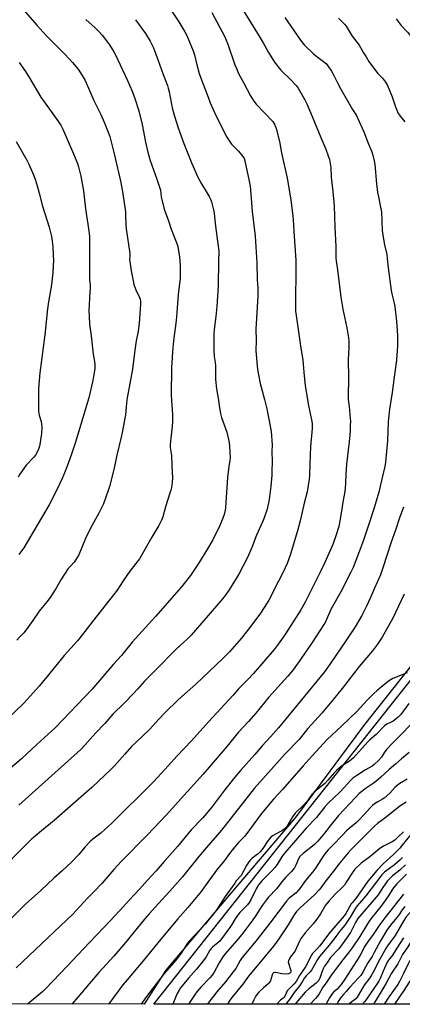
# Model space of a CAD drawing. Units: inches. Extents: x 1267770 to 1273770, y 589449 to 593449.
# Drawn here: x 1268760 to 1268964, y 589449 to 589974 of the extents above; entities that cross this region are included whole.
import ezdxf

# ---------------------------------------------------------------- set-up
doc = ezdxf.new("R2010")
doc.units = ezdxf.units.IN
doc.header["$MEASUREMENT"] = 0
for name, color, linetype in [('NTRL-Farm Land', 3, 'Continuous'), ('NTRL-Trees', 3, 'Continuous'), ('Undefined', 1, 'Continuous')]:
    doc.layers.add(name, color=color, linetype=linetype)

msp = doc.modelspace()

# ---------------------------------------------------------------- linework, layer by layer
at = {"layer": 'NTRL-Farm Land'}
msp.add_polyline3d([(1269142.16, 589988.92, 0), (1269113.84, 589957.65, 0), (1269101, 589926.21, 0), (1269100.49, 589912.7, 0), (1269100.57, 589904.79, 0), (1269108.29, 589861.39, 0), (1269111.19, 589837.04, 0), (1269108.1, 589818.23, 0), (1269091.27, 589790.71, 0), (1269066.61, 589756.51, 0), (1269032.11, 589717.26, 0), (1268998.67, 589672.42, 0), (1268974.35, 589636.91, 0), (1268943.8, 589598.36, 0), (1268906.78, 589548.54, 0), (1268871.65, 589507.31, 0), (1268837.78, 589467.16, 0), (1268826.29, 589449.11, 0), (1267948.7, 589449.2, 0)], dxfattribs=at)
at = {"layer": 'NTRL-Trees'}
msp.add_polyline3d([(1269360.79, 589673.6, 0), (1269450.44, 589650.49, 0), (1269507.74, 589663.43, 0), (1269542.86, 589698.55, 0), (1269574.13, 589731.16, 0), (1269600.32, 589758.48, 0), (1269616.24, 589768.33, 0), (1269633.44, 589778.96, 0), (1269663.94, 589784.51, 0), (1269676.88, 589731.82, 0), (1269654.7, 589623.69, 0), (1269611.36, 589482.04, 0), (1269608.49, 589449.02, 0), (1268831.47, 589449.11, 0), (1268966.15, 589619.07, 0), (1269088.15, 589772.49, 0), (1269136.21, 589826.1, 0), (1269173.17, 589813.16, 0), (1269208.3, 589777.11, 0), (1269254.56, 589714.48, 0)], close=True, dxfattribs=at)
at = {"layer": 'Undefined'}
for points, elevation in [([(1268960.56, 589974.71), (1268962.14, 589972.63), (1268963.25, 589971.3), (1268966.6, 589967.73), (1268967.71, 589966.43), (1268969.39, 589964.12), (1268970.09, 589962.91), (1268970.85, 589960.83), (1268971.61, 589957.88), (1268971.95, 589956.8), (1268974.12, 589951.69), (1268975.04, 589949.89), (1268976.34, 589948), (1268980.83, 589942.11), (1268985.53, 589935.26), (1268986.17, 589934.08), (1268987.03, 589931.73), (1268988.3, 589929.04), (1268990.91, 589924.45), (1268992, 589922.72), (1268993.71, 589920.43), (1268994.84, 589919.11), (1268997.41, 589916.61), (1269000, 589914.35)], 614), ([(1268966.55, 589625.95), (1268958.83, 589622.81), (1268957.14, 589621.71), (1268952.75, 589618.39), (1268950.26, 589616.22), (1268948.77, 589614.8), (1268945.17, 589611.2), (1268939.78, 589605.5), (1268931.51, 589597.38), (1268923.91, 589590.33), (1268915.82, 589581.58), (1268911.06, 589576.33), (1268900.06, 589563.67), (1268895.26, 589558.48), (1268888.81, 589550.9), (1268879.91, 589538.76), (1268879.12, 589537.84), (1268876.61, 589535.32), (1268875.52, 589534.08), (1268872.37, 589530.12), (1268868.61, 589525.05), (1268865.45, 589521.3), (1268861.04, 589515.42), (1268857.99, 589511.05), (1268856.61, 589509.23), (1268849.55, 589500.71), (1268844.32, 589494.68), (1268834.21, 589482.72), (1268826.73, 589473.25), (1268817.19, 589462.11), (1268815, 589459.35), (1268807.41, 589449.31), (1268807.24, 589449.11)], 612), ([(1268967.4, 589609.56), (1268963.09, 589603.71), (1268961.76, 589602.22), (1268960.65, 589601.31), (1268958.96, 589600.15), (1268957.95, 589599.57), (1268955.63, 589598.48), (1268954.33, 589597.57), (1268949.94, 589593.04), (1268946.51, 589590.04), (1268945.53, 589589.09), (1268937.86, 589580.53), (1268935.72, 589578.81), (1268931.49, 589576.16), (1268928.73, 589573.78), (1268927.75, 589572.73), (1268924.18, 589568.53), (1268922.58, 589566.86), (1268921.49, 589565.89), (1268917.94, 589563.16), (1268916.65, 589562), (1268915.71, 589560.91), (1268913.11, 589557.43), (1268911.46, 589555.48), (1268906.72, 589550.96), (1268905.37, 589549.05), (1268902.32, 589543.97), (1268901.52, 589542.97), (1268900.91, 589542.42), (1268900.02, 589541.78), (1268896.21, 589539.8), (1268894.77, 589538.88), (1268893.89, 589538.18), (1268893.14, 589537.37), (1268892.29, 589536.26), (1268889.57, 589532.09), (1268888.13, 589530.33), (1268887.12, 589529.32), (1268883.92, 589526.98), (1268882.96, 589526.08), (1268882.1, 589524.97), (1268880.82, 589523.02), (1268877.93, 589517.83), (1268875.42, 589514.84), (1268874.54, 589513.67), (1268869.47, 589506.48), (1268864.61, 589499.16), (1268862.77, 589496.54), (1268861.02, 589494.37), (1268858.96, 589492.02), (1268853.04, 589485.75), (1268849.98, 589482.33), (1268849.05, 589481.07), (1268846.35, 589476.82), (1268843.38, 589472.78), (1268836.99, 589465.48), (1268829.28, 589455.49), (1268826.99, 589452.41), (1268824.7, 589449.11)], 610), ([(1268968.88, 589598.69), (1268962.8, 589592.4), (1268958.23, 589588.05), (1268955.63, 589585.18), (1268954.33, 589583.56), (1268952.76, 589580.79), (1268951.16, 589579.01), (1268948.9, 589576.89), (1268947.82, 589576.01), (1268944.19, 589574.05), (1268939.6, 589571.17), (1268937.45, 589569.62), (1268936.22, 589568.39), (1268933.13, 589564.83), (1268930.58, 589562.16), (1268924.29, 589556.28), (1268922.6, 589554.33), (1268918.08, 589548.66), (1268912.65, 589542.92), (1268907.19, 589536.52), (1268901.22, 589529.83), (1268899.9, 589528.05), (1268897.25, 589523.66), (1268895.98, 589521.94), (1268894.61, 589520.47), (1268889.2, 589515.07), (1268887.22, 589512.76), (1268885.96, 589510.67), (1268883.19, 589504.8), (1268882.35, 589503.37), (1268881.33, 589502.13), (1268877.35, 589497.92), (1268875.56, 589495.74), (1268874.76, 589494.59), (1268873.09, 589491.61), (1268872.04, 589489.94), (1268869.52, 589486.7), (1268867.18, 589483.38), (1268866.63, 589482.73), (1268865.64, 589481.8), (1268862.86, 589479.72), (1268861.98, 589478.85), (1268861.33, 589477.9), (1268859.26, 589474.34), (1268857.89, 589472.39), (1268854.18, 589467.71), (1268849.88, 589462.96), (1268845.68, 589457.77), (1268844.89, 589456.55), (1268843.75, 589454.52), (1268841.49, 589449.15), (1268841.47, 589449.1)], 608), ([(1268967.49, 589583.28), (1268963.48, 589579.98), (1268960.44, 589577.29), (1268956.89, 589574.32), (1268952.46, 589570.17), (1268949.79, 589567.85), (1268948.44, 589566.83), (1268944.05, 589563.94), (1268942.24, 589562.57), (1268940.97, 589561.47), (1268938.97, 589559.43), (1268929.95, 589549.76), (1268925.44, 589544.25), (1268922.42, 589540.27), (1268918.95, 589536), (1268916.88, 589534.05), (1268911.06, 589529.48), (1268909.3, 589527.82), (1268908.52, 589526.62), (1268907.13, 589523.17), (1268906.38, 589521.92), (1268905.54, 589520.71), (1268904.77, 589519.83), (1268901.86, 589516.89), (1268899.76, 589514.42), (1268896.86, 589510.68), (1268892.59, 589506.11), (1268891.26, 589504.54), (1268889.19, 589501.76), (1268885.82, 589496.48), (1268884.18, 589494.08), (1268878.38, 589486.28), (1268875.58, 589482.84), (1268869.5, 589475.88), (1268868.22, 589474.29), (1268866.33, 589471.14), (1268863.62, 589466.22), (1268862.49, 589464.54), (1268861.35, 589463.22), (1268856.49, 589458.09), (1268854.35, 589455.6), (1268853.11, 589453.94), (1268849.9, 589449.1)], 606), ([(1268966.47, 589569.18), (1268962.55, 589566.75), (1268961.38, 589565.94), (1268959.98, 589564.64), (1268957.23, 589561.61), (1268954.25, 589558.94), (1268953.37, 589558.38), (1268950.9, 589557.09), (1268949.15, 589555.96), (1268947.98, 589555.09), (1268946.78, 589553.93), (1268943.95, 589550.66), (1268940.61, 589547), (1268939.35, 589545.87), (1268935.52, 589542.74), (1268934.22, 589541.57), (1268931.96, 589539.31), (1268926.88, 589533.92), (1268924.4, 589531.52), (1268923.26, 589530.23), (1268922.06, 589528.59), (1268917.67, 589521.61), (1268916.09, 589519.45), (1268912.36, 589515.03), (1268909.29, 589510.8), (1268908.23, 589509.5), (1268907.25, 589508.56), (1268903.6, 589505.61), (1268902.24, 589504.07), (1268893.26, 589492.23), (1268885.77, 589482.67), (1268878.45, 589473.97), (1268877.44, 589472.47), (1268875.07, 589468.19), (1268873.82, 589466.35), (1268869.73, 589461.01), (1268865.06, 589455.6), (1268860.24, 589449.52), (1268859.94, 589449.1)], 604), ([(1268965.87, 589556.83), (1268962.56, 589554.67), (1268955.23, 589548.93), (1268950.59, 589545.44), (1268949.01, 589544.08), (1268936.57, 589531.56), (1268934.95, 589529.81), (1268930.52, 589524.54), (1268927.18, 589520.01), (1268923.21, 589514.92), (1268920.47, 589511.1), (1268919.58, 589510.02), (1268917.21, 589507.65), (1268909.31, 589500.25), (1268907.52, 589498.45), (1268906.59, 589497.35), (1268905.88, 589496.31), (1268902.97, 589491.44), (1268898.07, 589483.9), (1268896.32, 589481.42), (1268894.54, 589479.16), (1268882.76, 589465.12), (1268881.91, 589464.02), (1268878.96, 589459.8), (1268872.97, 589452.63), (1268871.99, 589451.26), (1268870.63, 589449.1)], 602), ([(1268964.53, 589541.08), (1268961.33, 589537.93), (1268959.82, 589536.65), (1268958.42, 589535.7), (1268953.79, 589533.35), (1268951.89, 589532.2), (1268946.56, 589527.69), (1268941.98, 589524.37), (1268938.65, 589521.17), (1268937.62, 589519.8), (1268934.01, 589514.1), (1268933.01, 589512.65), (1268931.75, 589511.3), (1268928.15, 589507.8), (1268924.83, 589504.27), (1268923.76, 589503.03), (1268922.94, 589501.89), (1268920.28, 589497.33), (1268918.39, 589494.44), (1268916.38, 589491.9), (1268912.03, 589487.15), (1268909.95, 589484.3), (1268909.12, 589482.72), (1268906.8, 589477.56), (1268906.31, 589476.84), (1268904.26, 589474.41), (1268903.7, 589473.38), (1268903.27, 589472.29), (1268903.12, 589471.47), (1268903.18, 589470.92), (1268904.47, 589467.12), (1268904.49, 589466.4), (1268904.28, 589465.97), (1268903.93, 589465.62), (1268903.49, 589465.36), (1268902.4, 589465.19), (1268899.72, 589465.33), (1268896.29, 589466.03), (1268895.78, 589466.02), (1268895.26, 589465.79), (1268894.96, 589465.43), (1268894.61, 589464.74), (1268893.87, 589462.3), (1268893.55, 589461.52), (1268892.83, 589460.35), (1268892.25, 589459.78), (1268889.83, 589457.89), (1268887.36, 589455.53), (1268886.49, 589454.42), (1268885.69, 589453.18), (1268884.68, 589451.36), (1268883.81, 589449.51), (1268883.53, 589449.1)], 600), ([(1268968.35, 589539.68), (1268963.81, 589533.91), (1268962.5, 589532.35), (1268959.16, 589528.92), (1268955.39, 589525.62), (1268953.95, 589524.19), (1268950.36, 589520.38), (1268945.6, 589514.72), (1268939.18, 589505.4), (1268937.21, 589503.23), (1268936.7, 589502.55), (1268933.71, 589497.55), (1268932.85, 589496.31), (1268925.23, 589487.36), (1268919.72, 589480.03), (1268918.36, 589478.47), (1268916.58, 589476.75), (1268916.02, 589476.07), (1268915.32, 589474.87), (1268912.24, 589469.06), (1268909.1, 589464.36), (1268907.25, 589461.28), (1268906.06, 589459.79), (1268902.59, 589456.14), (1268902.14, 589455.41), (1268901.35, 589453.42), (1268900.97, 589452.85), (1268900.44, 589452.33), (1268898.98, 589451.28), (1268898.35, 589450.72), (1268896.96, 589449.1)], 598), ([(1269000, 589533.34), (1268997.6, 589531.18), (1268995.88, 589529.3), (1268989.55, 589520.72), (1268988.44, 589519.33), (1268987.43, 589518.31), (1268983.74, 589514.98), (1268978, 589509.01), (1268965.96, 589495.66), (1268964.7, 589493.79), (1268960.11, 589485.82), (1268956, 589480.14), (1268955.1, 589478.77), (1268951.05, 589471.58), (1268948.99, 589467.36), (1268947.59, 589464.88), (1268946.52, 589463.19), (1268943.53, 589459.3), (1268940.43, 589453.77), (1268939.81, 589452.78), (1268939.09, 589451.91), (1268938.47, 589451.33), (1268935.42, 589449.09)], 586), ([(1268963.92, 589527.35), (1268962.59, 589525.84), (1268959.73, 589523.36), (1268954.42, 589519.52), (1268953.01, 589518.17), (1268944.38, 589506.81), (1268939.77, 589501.49), (1268938.95, 589500.28), (1268936.07, 589495.59), (1268933.21, 589491.26), (1268930.33, 589487.83), (1268928.07, 589484.68), (1268924.85, 589480.51), (1268919.74, 589474.48), (1268918.75, 589472.99), (1268915.43, 589467.21), (1268914.73, 589466.31), (1268912.72, 589464.2), (1268911.81, 589463.08), (1268910.99, 589461.9), (1268909.19, 589458.99), (1268906.21, 589455.25), (1268904.06, 589452.17), (1268902.11, 589449.57), (1268901.71, 589449.1)], 596), ([(1268965.51, 589523.46), (1268962.49, 589520.67), (1268958.74, 589517.55), (1268956, 589514.88), (1268953.82, 589511.94), (1268951.94, 589508.8), (1268950.94, 589507.39), (1268942.28, 589497.3), (1268940.27, 589494.82), (1268938.97, 589492.73), (1268936.22, 589487.4), (1268932.03, 589481.2), (1268929.99, 589478.63), (1268925.69, 589473.95), (1268923.94, 589471.59), (1268922.45, 589469.34), (1268921.54, 589467.58), (1268921.01, 589466.25), (1268919.94, 589462.9), (1268919.23, 589461.56), (1268918.76, 589461.03), (1268917.97, 589460.33), (1268914, 589457.35), (1268912.13, 589455.55), (1268907.24, 589449.87), (1268906.71, 589449.1)], 594), ([(1268966.05, 589518.37), (1268961.04, 589513.35), (1268959.9, 589512.1), (1268958.73, 589510.54), (1268956.63, 589507.17), (1268953.5, 589502.6), (1268951.74, 589500.3), (1268947.81, 589495.59), (1268946.57, 589493.95), (1268945.27, 589491.97), (1268941.2, 589485.16), (1268937.14, 589479.13), (1268936.13, 589477.72), (1268930.99, 589471.16), (1268926.09, 589464.7), (1268923.23, 589460.43), (1268921.57, 589458.25), (1268919.55, 589454.59), (1268918.77, 589453.45), (1268917.67, 589452.15), (1268914.82, 589449.1)], 592), ([(1269000, 589519.24), (1268996.45, 589515.41), (1268992.33, 589510.47), (1268989.64, 589507.54), (1268986.42, 589504.27), (1268984.35, 589501.81), (1268982.65, 589500.16), (1268978.31, 589496.33), (1268972.59, 589490.1), (1268971.74, 589488.73), (1268969.9, 589484.82), (1268969.22, 589483.56), (1268966.81, 589479.67), (1268964, 589475.53), (1268962.26, 589472), (1268961.53, 589470.7), (1268958.05, 589465.61), (1268955.23, 589460.29), (1268953.54, 589457.31), (1268948.57, 589449.14), (1268948.53, 589449.09)], 582), ([(1269000, 589513.26), (1268998.21, 589511.33), (1268995.05, 589507.67), (1268990.2, 589501.52), (1268989.64, 589500.97), (1268987.95, 589499.72), (1268986.47, 589498.31), (1268982.49, 589494.06), (1268980.65, 589491.92), (1268979.64, 589490.6), (1268975.28, 589483.81), (1268972.08, 589478.25), (1268967.52, 589471.65), (1268966.79, 589470.23), (1268964.57, 589465.38), (1268962.47, 589461.27), (1268961.46, 589459.64), (1268956.91, 589453.17), (1268954.15, 589449.09)], 580), ([(1268964.56, 589507.87), (1268954.58, 589495.1), (1268952, 589491.59), (1268948.29, 589486.21), (1268945.38, 589482.24), (1268943.57, 589479.5), (1268942.36, 589476.88), (1268941.2, 589474.89), (1268933.25, 589462.51), (1268931.22, 589459.59), (1268930.08, 589458.15), (1268929.12, 589457.15), (1268927.23, 589455.53), (1268926.5, 589454.69), (1268925.11, 589452.43), (1268923.32, 589449.24), (1268923.22, 589449.1)], 590), ([(1269000, 589504.51), (1268998.16, 589502.62), (1268990.39, 589495.07), (1268985.21, 589489.24), (1268982.47, 589486.47), (1268981.47, 589485.17), (1268979.92, 589482.73), (1268976.92, 589477.06), (1268970.78, 589465.84), (1268964.62, 589456.34), (1268960.79, 589450.74), (1268959.78, 589449.09)], 578), ([(1268965.15, 589501.28), (1268963.75, 589499.4), (1268961.79, 589496.36), (1268960.16, 589494.29), (1268957.62, 589491.27), (1268955.7, 589488.5), (1268952.32, 589482.96), (1268948.98, 589476.59), (1268947.76, 589474.56), (1268945.57, 589471.2), (1268943.07, 589466.53), (1268941.73, 589464.39), (1268940.6, 589463.06), (1268936.01, 589458.19), (1268934.02, 589455.9), (1268932.33, 589454.11), (1268931.09, 589452.64), (1268930, 589451.01), (1268928.93, 589449.1)], 588), ([(1268964.54, 589484.42), (1268960.92, 589479), (1268958.59, 589475.16), (1268956.59, 589472.57), (1268955.85, 589471.43), (1268953.62, 589466.74), (1268952.13, 589462.79), (1268951.41, 589461.43), (1268948.65, 589457.41), (1268944.89, 589451.7), (1268943.69, 589450.29), (1268942.58, 589449.09)], 584)]:
    msp.add_lwpolyline(points, dxfattribs=dict(at, elevation=elevation))
for points in [[(1268877.86, 589981.43, 620), (1268882.92, 589973.08, 620), (1268887.67, 589965.56, 620), (1268889.79, 589961.97, 620), (1268892.6, 589956.79, 620), (1268895.79, 589951.72, 620), (1268899.1, 589947.4, 620), (1268904.61, 589942.03, 620), (1268907.23, 589939.23, 620), (1268908.31, 589937.85, 620), (1268911.98, 589931.54, 620), (1268913.03, 589929.44, 620), (1268915.92, 589922.65, 620), (1268920.45, 589911.45, 620), (1268923.13, 589905.27, 620), (1268924.43, 589901.7, 620), (1268925.02, 589899.76, 620), (1268925.75, 589895.49, 620), (1268925.96, 589890.32, 620), (1268926.85, 589882.6, 620), (1268927.49, 589875.01, 620), (1268927.85, 589863.66, 620), (1268928.53, 589853.35, 620), (1268928.52, 589847.06, 620), (1268928.59, 589845.66, 620), (1268929.37, 589840.84, 620), (1268931.13, 589826.29, 620), (1268932.18, 589819.82, 620), (1268934.28, 589809.97, 620), (1268935.13, 589804.53, 620), (1268935.3, 589802.79, 620), (1268935.33, 589799.23, 620), (1268935.08, 589792.95, 620), (1268935.23, 589783.3, 620), (1268934.95, 589773.17, 620), (1268935.03, 589771.75, 620), (1268935.5, 589767.97, 620), (1268936.15, 589761.58, 620), (1268936.22, 589760.14, 620), (1268936.18, 589757.86, 620), (1268936.05, 589754.71, 620), (1268935.52, 589749.15, 620), (1268934.08, 589737.12, 620), (1268933.73, 589731.92, 620), (1268933.59, 589726.82, 620), (1268933.41, 589724.5, 620), (1268933.19, 589722.53, 620), (1268932.22, 589716.84, 620), (1268931.36, 589711.11, 620), (1268930.01, 589704.02, 620), (1268928.72, 589699.46, 620), (1268926.82, 589694.33, 620), (1268922.66, 589684.75, 620), (1268920.54, 589680.23, 620), (1268912.1, 589663.55, 620), (1268909.77, 589659.5, 620), (1268903.27, 589649.18, 620), (1268901.26, 589646.12, 620), (1268897.65, 589641.11, 620), (1268895.53, 589638.39, 620), (1268884.55, 589625.45, 620), (1268881.62, 589622.36, 620), (1268876.81, 589617.48, 620), (1268873.76, 589614.03, 620), (1268860.53, 589599.75, 620), (1268851.49, 589589.66, 620), (1268843.77, 589581.45, 620), (1268839.32, 589576.49, 620), (1268831.22, 589567.72, 620), (1268809.02, 589545.63, 620), (1268803.19, 589540.36, 620), (1268798.93, 589537.16, 620), (1268797.6, 589536.04, 620), (1268794.67, 589532.78, 620), (1268791.39, 589528.94, 620), (1268787.58, 589524.93, 620), (1268782.51, 589520.26, 620), (1268778.08, 589516.34, 620), (1268771.15, 589509.8, 620), (1268763.08, 589502.46, 620), (1268755.73, 589495.13, 620)], [(1268836.75, 589985.28, 624), (1268844.83, 589973.26, 624), (1268848, 589967.88, 624), (1268849.17, 589965.52, 624), (1268850.7, 589962.06, 624), (1268852.41, 589957.73, 624), (1268853.07, 589955.62, 624), (1268854.35, 589950.16, 624), (1268855.62, 589945.59, 624), (1268856.83, 589942.25, 624), (1268860.44, 589933.06, 624), (1268861.56, 589929.88, 624), (1268864.73, 589922.88, 624), (1268867.58, 589917.33, 624), (1268870.04, 589912.24, 624), (1268871.05, 589910.53, 624), (1268872.89, 589907.96, 624), (1268876.49, 589904.2, 624), (1268878.91, 589901.42, 624), (1268879.59, 589900.27, 624), (1268880.04, 589899.02, 624), (1268882.35, 589888.17, 624), (1268882.75, 589885.77, 624), (1268883.88, 589872.02, 624), (1268885.46, 589858.89, 624), (1268886.34, 589844.58, 624), (1268886.56, 589835.53, 624), (1268886.81, 589831.43, 624), (1268886.9, 589826.88, 624), (1268885.78, 589809.14, 624), (1268886.02, 589803.35, 624), (1268885.85, 589797.7, 624), (1268885.92, 589795.63, 624), (1268886.76, 589787.72, 624), (1268888.14, 589780.23, 624), (1268888.6, 589778.21, 624), (1268890.36, 589771.73, 624), (1268891.62, 589766.7, 624), (1268892.82, 589761.15, 624), (1268893.93, 589754.54, 624), (1268894.47, 589747.56, 624), (1268894.39, 589744.03, 624), (1268894.53, 589738.68, 624), (1268894.39, 589733.44, 624), (1268894.27, 589731.39, 624), (1268893.73, 589725.45, 624), (1268892.9, 589718.41, 624), (1268891.86, 589713.17, 624), (1268890.33, 589708.63, 624), (1268889.57, 589706.71, 624), (1268886.21, 589699.3, 624), (1268883.66, 589692.71, 624), (1268881.41, 589687.33, 624), (1268876.72, 589678.45, 624), (1268871.56, 589670.06, 624), (1268868.9, 589666.34, 624), (1268867.23, 589664.26, 624), (1268851.38, 589645.97, 624), (1268849.06, 589643.69, 624), (1268845.89, 589640.83, 624), (1268842.67, 589637.75, 624), (1268833.28, 589628.14, 624), (1268826.41, 589621.45, 624), (1268822.71, 589617.16, 624), (1268820.58, 589614.83, 624), (1268815.63, 589609.76, 624), (1268809.57, 589603.73, 624), (1268805.31, 589598.84, 624), (1268800.4, 589593.7, 624), (1268794.69, 589587.25, 624), (1268792.56, 589585, 624), (1268759.56, 589555.27, 624)], [(1268862.32, 589978.13, 622), (1268869.14, 589965.52, 622), (1268870.95, 589961.35, 622), (1268874.66, 589950.32, 622), (1268875.6, 589947.84, 622), (1268876.47, 589945.98, 622), (1268879.33, 589940.37, 622), (1268882.92, 589933.69, 622), (1268884.75, 589930.8, 622), (1268885.96, 589929.21, 622), (1268894.87, 589920.08, 622), (1268895.48, 589919.17, 622), (1268895.98, 589918.19, 622), (1268896.61, 589916.29, 622), (1268898.39, 589909.27, 622), (1268899.58, 589903.28, 622), (1268902.53, 589889.82, 622), (1268904.46, 589878.22, 622), (1268905.62, 589869.44, 622), (1268905.78, 589867.69, 622), (1268906, 589861.28, 622), (1268907.2, 589845.81, 622), (1268907.18, 589838.84, 622), (1268906.89, 589825.77, 622), (1268906.94, 589820.51, 622), (1268907.03, 589818.78, 622), (1268907.31, 589816.47, 622), (1268909.64, 589800.24, 622), (1268910.92, 589792.72, 622), (1268911.34, 589786.27, 622), (1268912.07, 589778.97, 622), (1268913.83, 589768.51, 622), (1268915.66, 589759.98, 622), (1268915.81, 589758.63, 622), (1268915.83, 589756.26, 622), (1268915.04, 589746.54, 622), (1268914.64, 589737.35, 622), (1268914.49, 589731.16, 622), (1268914.31, 589729.12, 622), (1268913.17, 589722.42, 622), (1268911.64, 589716.33, 622), (1268909.49, 589706.97, 622), (1268908.08, 589701.55, 622), (1268904.09, 589688.68, 622), (1268902.44, 589684.22, 622), (1268901.43, 589681.83, 622), (1268900.22, 589679.26, 622), (1268897.83, 589674.8, 622), (1268892.66, 589664.63, 622), (1268890.29, 589660.64, 622), (1268888.38, 589657.76, 622), (1268882.53, 589650.01, 622), (1268877.97, 589644.24, 622), (1268871.74, 589637.02, 622), (1268868.31, 589633.48, 622), (1268853.83, 589619.77, 622), (1268844.68, 589611.57, 622), (1268837.32, 589604.47, 622), (1268834.06, 589601.16, 622), (1268829.18, 589595.6, 622), (1268821.85, 589588.73, 622), (1268819.61, 589586.52, 622), (1268815.93, 589582.5, 622), (1268810.44, 589576.3, 622), (1268808.63, 589574.42, 622), (1268798.33, 589564.73, 622), (1268792.66, 589559.68, 622), (1268778.28, 589547.1, 622), (1268771.49, 589541.61, 622), (1268768.17, 589538.81, 622), (1268766.44, 589537.24, 622), (1268762.81, 589533.79, 622), (1268749.39, 589520.31, 622)], [(1268901.21, 589975.52, 618), (1268909.69, 589963.37, 618), (1268911.64, 589960.99, 618), (1268916.54, 589956.06, 618), (1268917.65, 589955.13, 618), (1268921.88, 589951.99, 618), (1268923.22, 589950.86, 618), (1268924.15, 589949.74, 618), (1268926.12, 589946.81, 618), (1268926.85, 589945.55, 618), (1268928.91, 589941.4, 618), (1268931.09, 589937.24, 618), (1268937.28, 589926.41, 618), (1268939.42, 589923.23, 618), (1268940.09, 589922, 618), (1268943.31, 589914.58, 618), (1268945.66, 589908.46, 618), (1268947.69, 589903.74, 618), (1268948.19, 589902.13, 618), (1268948.89, 589899.09, 618), (1268949.19, 589897.07, 618), (1268950.09, 589886.83, 618), (1268950.74, 589882.14, 618), (1268951.12, 589879.81, 618), (1268952.51, 589873.48, 618), (1268952.81, 589871.79, 618), (1268953.21, 589861.93, 618), (1268953.43, 589859.37, 618), (1268954.46, 589854.17, 618), (1268955.63, 589849.03, 618), (1268955.89, 589846.99, 618), (1268956.37, 589841.98, 618), (1268958.01, 589829.81, 618), (1268958.34, 589828.07, 618), (1268959.55, 589823.02, 618), (1268959.86, 589821.34, 618), (1268960.84, 589813.4, 618), (1268961.31, 589805.78, 618), (1268961.31, 589800.31, 618), (1268960.77, 589792.76, 618), (1268959.64, 589783.61, 618), (1268958.51, 589775.49, 618), (1268957.14, 589766.59, 618), (1268956.56, 589761.59, 618), (1268956.42, 589759.84, 618), (1268955.95, 589749.65, 618), (1268955.01, 589738.24, 618), (1268954.58, 589735.98, 618), (1268953.28, 589730.81, 618), (1268951.32, 589722.21, 618), (1268948.9, 589713.98, 618), (1268946.31, 589705.75, 618), (1268943.2, 589696.67, 618), (1268940.59, 589689.58, 618), (1268937.7, 589682.05, 618), (1268936.54, 589679.55, 618), (1268931.18, 589669.1, 618), (1268926.01, 589660.07, 618), (1268924.48, 589656.83, 618), (1268922.87, 589653.1, 618), (1268922.1, 589651.63, 618), (1268915.9, 589642.1, 618), (1268910.05, 589633.55, 618), (1268905.72, 589627.48, 618), (1268902.92, 589624.01, 618), (1268892.78, 589612.85, 618), (1268885.82, 589604.27, 618), (1268881.89, 589599.86, 618), (1268876.47, 589593.96, 618), (1268870.45, 589586.72, 618), (1268857.73, 589571.75, 618), (1268845.93, 589558.89, 618), (1268838.17, 589550.03, 618), (1268827.94, 589539.25, 618), (1268814.2, 589525.47, 618), (1268810.04, 589520.94, 618), (1268803.64, 589513.56, 618), (1268799.44, 589509.02, 618), (1268796.13, 589505.67, 618), (1268792.26, 589501.4, 618), (1268788.28, 589497.18, 618), (1268765.08, 589474.98, 618), (1268758.07, 589468.47, 618)], [(1268761.59, 589979.97, 630), (1268769.22, 589971.31, 630), (1268774.14, 589965.91, 630), (1268784.23, 589955.69, 630), (1268788.12, 589951.55, 630), (1268790.09, 589949.23, 630), (1268791.41, 589947.33, 630), (1268793.78, 589943.66, 630), (1268794.76, 589941.83, 630), (1268799.5, 589931.2, 630), (1268803.13, 589923.7, 630), (1268805, 589919.65, 630), (1268806.46, 589916.13, 630), (1268807.95, 589912.07, 630), (1268808.59, 589909.87, 630), (1268810.23, 589902.74, 630), (1268812.8, 589892.15, 630), (1268813.83, 589887.4, 630), (1268814.87, 589881.43, 630), (1268816.26, 589871.75, 630), (1268816.42, 589869.52, 630), (1268816.51, 589865.01, 630), (1268816.66, 589862.72, 630), (1268818.59, 589849.64, 630), (1268818.67, 589848.52, 630), (1268818.56, 589846.11, 630), (1268818.59, 589845.25, 630), (1268819.3, 589840.29, 630), (1268820.36, 589835, 630), (1268820.87, 589832.99, 630), (1268821.85, 589830.27, 630), (1268823.83, 589826.13, 630), (1268824.1, 589825.3, 630), (1268824.33, 589824.15, 630), (1268824.34, 589822.47, 630), (1268823.62, 589812.15, 630), (1268823.06, 589808.1, 630), (1268822.07, 589802.95, 630), (1268821.29, 589798.07, 630), (1268820.09, 589787.8, 630), (1268817.24, 589772.63, 630), (1268816.83, 589769.68, 630), (1268816.29, 589763.57, 630), (1268814.65, 589754.16, 630), (1268814.1, 589751.55, 630), (1268811.69, 589742.05, 630), (1268810.23, 589735.11, 630), (1268807.73, 589725.27, 630), (1268807.23, 589723.59, 630), (1268804.58, 589716.02, 630), (1268802.05, 589711.07, 630), (1268797.72, 589703.05, 630), (1268795.1, 589697.54, 630), (1268791.38, 589688.83, 630), (1268789.74, 589685.92, 630), (1268788.92, 589684.86, 630), (1268786.78, 589682.64, 630), (1268785.86, 589681.5, 630), (1268781.94, 589675.52, 630), (1268779.33, 589671.11, 630), (1268776.12, 589666.08, 630), (1268774.34, 589663.66, 630), (1268770.3, 589658.7, 630), (1268767.02, 589653.8, 630), (1268763.44, 589648.89, 630), (1268762.08, 589647.19, 630), (1268759.97, 589645.16, 630), (1268758.45, 589643.36, 630)], [(1268929.92, 589975.11, 616), (1268931.36, 589973.76, 616), (1268933.11, 589971.91, 616), (1268933.91, 589970.8, 616), (1268937.22, 589965.61, 616), (1268940.81, 589960.65, 616), (1268943.24, 589956.69, 616), (1268944.71, 589954.59, 616), (1268946.12, 589952.03, 616), (1268946.92, 589950.8, 616), (1268950.83, 589945.66, 616), (1268953.3, 589943.05, 616), (1268954.94, 589941.07, 616), (1268955.94, 589939.27, 616), (1268958.49, 589933.25, 616), (1268960.27, 589927.85, 616), (1268961.09, 589925.62, 616), (1268961.57, 589924.55, 616), (1268962.71, 589922.89, 616), (1268965.2, 589919.81, 616)], [(1268821.71, 589974.33, 626), (1268826.95, 589966.92, 626), (1268829.47, 589962.92, 626), (1268831.2, 589959.33, 626), (1268833.77, 589952.54, 626), (1268836.49, 589945.04, 626), (1268838.76, 589939.22, 626), (1268839.17, 589937.87, 626), (1268839.64, 589935.87, 626), (1268841.3, 589927.35, 626), (1268842.4, 589922.91, 626), (1268844.43, 589916.55, 626), (1268847.42, 589908.18, 626), (1268851.67, 589897.66, 626), (1268854.97, 589890.25, 626), (1268856.77, 589886.73, 626), (1268859.38, 589882.7, 626), (1268860.94, 589879.98, 626), (1268861.85, 589878.22, 626), (1268862.22, 589877.12, 626), (1268863.26, 589872.83, 626), (1268863.59, 589871.1, 626), (1268864.17, 589865.55, 626), (1268865.21, 589857.42, 626), (1268865.96, 589852.33, 626), (1268866.09, 589850.61, 626), (1268865.94, 589845.72, 626), (1268865.73, 589832.28, 626), (1268865.45, 589826.81, 626), (1268865, 589821.28, 626), (1268864.44, 589815.95, 626), (1268863.57, 589808.97, 626), (1268863.4, 589806.61, 626), (1268863.39, 589801.22, 626), (1268863.48, 589798.03, 626), (1268863.65, 589794.57, 626), (1268864.1, 589791.36, 626), (1268864.26, 589789.69, 626), (1268864.33, 589782.36, 626), (1268864.92, 589777.38, 626), (1268865.84, 589771.34, 626), (1268866.23, 589768.28, 626), (1268866.99, 589764.17, 626), (1268867.56, 589762.17, 626), (1268870.39, 589754.28, 626), (1268871.6, 589748.81, 626), (1268871.84, 589746.75, 626), (1268872.05, 589740.48, 626), (1268871.94, 589739.41, 626), (1268871.37, 589736, 626), (1268870.63, 589730.04, 626), (1268870.09, 589719.33, 626), (1268869.69, 589714.01, 626), (1268869.48, 589712.57, 626), (1268868.93, 589710.36, 626), (1268868.26, 589708.47, 626), (1268866.57, 589704.5, 626), (1268862.85, 589696.89, 626), (1268860.11, 589692, 626), (1268855.31, 589684.15, 626), (1268851.02, 589677.88, 626), (1268846.13, 589671.7, 626), (1268832.41, 589655.89, 626), (1268819.83, 589642.16, 626), (1268814.17, 589635.03, 626), (1268809.9, 589630.46, 626), (1268801.6, 589620.66, 626), (1268798.35, 589616.94, 626), (1268778.88, 589596.44, 626), (1268769.11, 589587.6, 626), (1268760.95, 589580, 626), (1268743.65, 589565.43, 626)], [(1268795.15, 589974.51, 628), (1268800.15, 589970, 628), (1268802.12, 589968.01, 628), (1268803.92, 589965.98, 628), (1268806.81, 589962.25, 628), (1268807.85, 589960.82, 628), (1268809.25, 589958.6, 628), (1268810.14, 589957.09, 628), (1268810.95, 589955.53, 628), (1268814.82, 589947.61, 628), (1268817.47, 589941.96, 628), (1268819.85, 589936.13, 628), (1268821.24, 589932.31, 628), (1268823.26, 589926.18, 628), (1268823.82, 589924.2, 628), (1268825.16, 589918.38, 628), (1268826.98, 589909.01, 628), (1268828.23, 589903.63, 628), (1268829.52, 589899.21, 628), (1268833.06, 589889.27, 628), (1268834.66, 589884.5, 628), (1268834.93, 589883.29, 628), (1268835.37, 589879.88, 628), (1268837.02, 589873.24, 628), (1268839.18, 589867.06, 628), (1268840.64, 589862.57, 628), (1268843.69, 589854.9, 628), (1268844.24, 589853.25, 628), (1268845.02, 589848.83, 628), (1268845.26, 589846.28, 628), (1268845.47, 589842.45, 628), (1268845.43, 589836.41, 628), (1268844.44, 589827.75, 628), (1268843.75, 589818.16, 628), (1268843.32, 589813.84, 628), (1268841.99, 589803.05, 628), (1268841.42, 589797.38, 628), (1268841.15, 589794, 628), (1268840.88, 589788.75, 628), (1268840.75, 589773.94, 628), (1268841.39, 589763.57, 628), (1268841.4, 589759.79, 628), (1268841.28, 589757.47, 628), (1268840.44, 589751.11, 628), (1268840.1, 589747.52, 628), (1268840.2, 589746.06, 628), (1268840.74, 589742.93, 628), (1268840.86, 589741.78, 628), (1268841, 589736.51, 628), (1268841.35, 589729.73, 628), (1268841.25, 589727.6, 628), (1268840.82, 589724.69, 628), (1268840.51, 589723.25, 628), (1268838.32, 589716.81, 628), (1268837.41, 589713.75, 628), (1268836.24, 589709.16, 628), (1268835.61, 589707.27, 628), (1268834.15, 589704.39, 628), (1268830.41, 589698.3, 628), (1268823.78, 589686.74, 628), (1268821.93, 589684.19, 628), (1268818.67, 589680.05, 628), (1268815.09, 589674.88, 628), (1268811.89, 589669.99, 628), (1268810.7, 589668.31, 628), (1268800.74, 589655.67, 628), (1268793.51, 589646.23, 628), (1268790.68, 589642.93, 628), (1268783.73, 589635.15, 628), (1268775.33, 589624.76, 628), (1268770.31, 589618.71, 628), (1268762.27, 589609.9, 628), (1268751.78, 589599.71, 628)], [(1268759.62, 589951.49, 632), (1268763.03, 589946.62, 632), (1268765.37, 589943.01, 632), (1268771.22, 589932.92, 632), (1268777.52, 589924.05, 632), (1268781.86, 589918.13, 632), (1268782.96, 589915.93, 632), (1268788.71, 589902.73, 632), (1268789.6, 589900.58, 632), (1268790.68, 589897.67, 632), (1268791.27, 589895.76, 632), (1268792.56, 589890.77, 632), (1268794.02, 589882.97, 632), (1268795.04, 589873.38, 632), (1268796.77, 589861.61, 632), (1268797.1, 589858.71, 632), (1268797.22, 589853.52, 632), (1268797.13, 589847.95, 632), (1268797.15, 589838.35, 632), (1268797.22, 589835.74, 632), (1268797.52, 589832.74, 632), (1268797.58, 589831.25, 632), (1268797.13, 589826.09, 632), (1268796.92, 589821.77, 632), (1268796.86, 589819.75, 632), (1268796.91, 589816.02, 632), (1268797.17, 589811.86, 632), (1268798.05, 589805.72, 632), (1268799.04, 589795.92, 632), (1268799.78, 589792, 632), (1268799.96, 589790.29, 632), (1268800.01, 589788.85, 632), (1268799.95, 589787.99, 632), (1268799.3, 589783.96, 632), (1268798.76, 589781.06, 632), (1268796.88, 589772.59, 632), (1268794.42, 589764.87, 632), (1268789.93, 589749.39, 632), (1268787.35, 589741.99, 632), (1268785.17, 589736.09, 632), (1268783.43, 589731.74, 632), (1268782.53, 589729.59, 632), (1268779.73, 589723.52, 632), (1268775.58, 589715.57, 632), (1268767.48, 589701.64, 632), (1268762.08, 589692.64, 632), (1268759.52, 589688.94, 632)], [(1268757.99, 589909.37, 634), (1268763.75, 589899.46, 634), (1268764.69, 589897.63, 634), (1268766.78, 589892.73, 634), (1268768.13, 589889.2, 634), (1268769.32, 589885.67, 634), (1268770.4, 589881.84, 634), (1268772.1, 589874.78, 634), (1268775.63, 589863.66, 634), (1268776.9, 589858.62, 634), (1268777.3, 589856.11, 634), (1268777.61, 589853.24, 634), (1268777.87, 589848.6, 634), (1268777.89, 589846.26, 634), (1268777.56, 589839.48, 634), (1268776.85, 589832.93, 634), (1268775.35, 589823.76, 634), (1268774.85, 589820.08, 634), (1268773.4, 589806.2, 634), (1268770.72, 589785.91, 634), (1268769.93, 589777.56, 634), (1268770.03, 589765.38, 634), (1268770.36, 589763.39, 634), (1268771.31, 589760.02, 634), (1268771.62, 589758.61, 634), (1268771.68, 589756.84, 634), (1268771.55, 589753.58, 634), (1268770.92, 589748.75, 634), (1268770.54, 589746.79, 634), (1268769.77, 589744.64, 634), (1268768.3, 589741.98, 634), (1268767.42, 589740.85, 634), (1268763.48, 589736.65, 634), (1268760.09, 589731.8, 634), (1268759.16, 589730.3, 634)], [(1268964.44, 589714.31, 616), (1268962.26, 589707.99, 616), (1268960.29, 589701.94, 616), (1268958.01, 589695.49, 616), (1268953.68, 589682.37, 616), (1268952.21, 589678.23, 616), (1268949.08, 589671.12, 616), (1268946.96, 589665.99, 616), (1268944.82, 589661.37, 616), (1268942.25, 589656.44, 616), (1268938.7, 589650.32, 616), (1268934.21, 589643.49, 616), (1268925.44, 589630.62, 616), (1268922.33, 589626.38, 616), (1268906.13, 589606.4, 616), (1268897.81, 589596.49, 616), (1268893.65, 589591.77, 616), (1268889.2, 589586.98, 616), (1268885.24, 589582.22, 616), (1268877.66, 589573.78, 616), (1268874.69, 589570.15, 616), (1268869.2, 589563.22, 616), (1268862.14, 589554.07, 616), (1268858.54, 589549.55, 616), (1268857.44, 589548.33, 616), (1268851.41, 589542.15, 616), (1268844, 589533.21, 616), (1268837.03, 589525.13, 616), (1268832.63, 589520.26, 616), (1268828.01, 589515.31, 616), (1268823.79, 589510.54, 616), (1268818.41, 589504.71, 616), (1268813.41, 589499.07, 616), (1268805.07, 589490.38, 616), (1268800.67, 589485.65, 616), (1268794.01, 589478.7, 616), (1268785.49, 589469.61, 616), (1268773.75, 589457.26, 616), (1268772.23, 589455.9, 616), (1268764.09, 589449.11, 616)], [(1268964.91, 589667.77, 614), (1268958.88, 589655.07, 614), (1268953.12, 589644.87, 614), (1268950.6, 589641.08, 614), (1268948.03, 589637.68, 614), (1268940.81, 589629.29, 614), (1268931.78, 589617.56, 614), (1268927.14, 589611.8, 614), (1268920.95, 589604.4, 614), (1268913.51, 589596.1, 614), (1268908.84, 589590.25, 614), (1268901.5, 589582.61, 614), (1268884.88, 589564.07, 614), (1268867.48, 589541.89, 614), (1268859.28, 589532.53, 614), (1268855.37, 589527.82, 614), (1268846.77, 589517.11, 614), (1268840.04, 589509.34, 614), (1268833.89, 589502.82, 614), (1268828.94, 589497.27, 614), (1268826.55, 589494.46, 614), (1268816.41, 589482, 614), (1268810.1, 589474.69, 614), (1268802.18, 589465.98, 614), (1268797.04, 589459.86, 614), (1268791.05, 589452.94, 614), (1268787.65, 589449.11, 614)]]:
    msp.add_polyline3d(points, dxfattribs=at)

doc.saveas('drawing.dxf')
